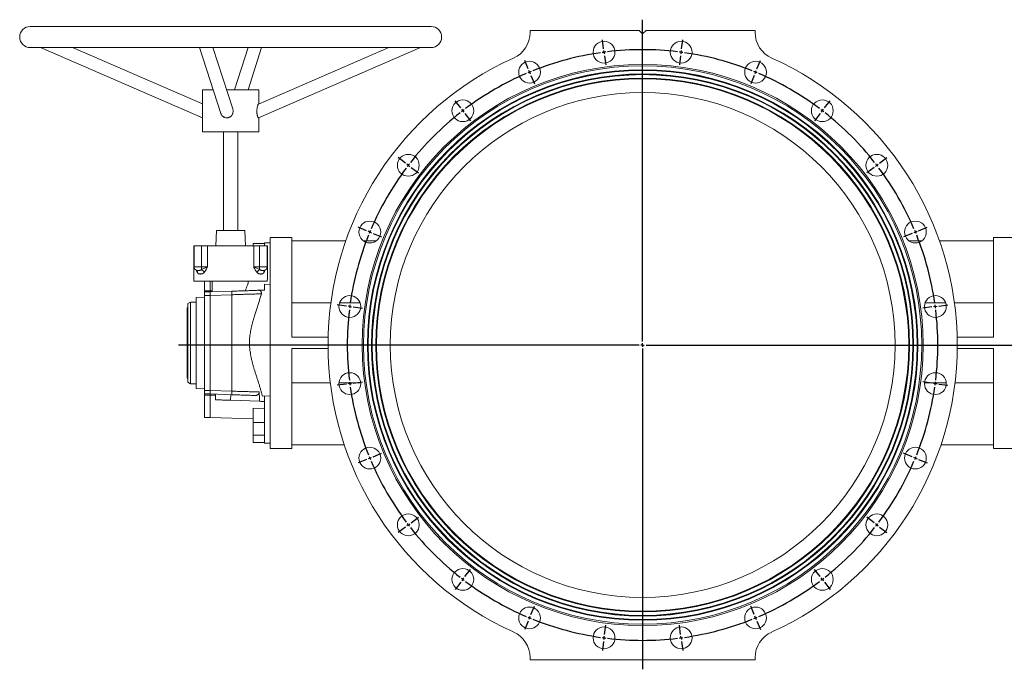
# Model space of a CAD drawing. Units: millimetres. Extents: x -1015 to 1135, y -398 to 1232.
# Drawn here: x -1015 to 385, y 308 to 1232 of the extents above; entities that cross this region are included whole.
import ezdxf

# ---------------------------------------------------------------- set-up
doc = ezdxf.new("R2010")
doc.units = ezdxf.units.MM
doc.layers.add('FORMAT', color=7, linetype='Continuous')

# ---------------------------------------------------------------- blocks, each defined once
blk = doc.blocks.new('SW_CENTERMARKSYMBOL_0')
at = {"layer": 'FORMAT', "color": 0}
for p, q in [((160.7, -383), (160.7, 74.7)), ((105.3, 33.3), (103.6, 46.2)), ((216.2, 33.3), (217.9, 46.2)), ((105.9, 28.4), (105.6, 30.9)), ((105.9, 28.4), (106.2, 25.9)), ((215.5, 28.4), (215.2, 25.9)), ((215.5, 28.4), (215.9, 30.9)), ((-1.9, 4.6), (-6.9, 16.6)), ((106.6, 23.4), (108.3, 10.5)), ((214.9, 23.4), (213.2, 10.5)), ((323.4, 4.6), (328.3, 16.6)), ((0, 0), (-1, 2.3)), ((0, 0), (1, -2.3)), ((321.5, 0), (322.4, 2.3)), ((1.9, -4.6), (6.9, -16.6)), ((319.5, -4.6), (314.6, -16.6)), ((321.5, 0), (320.5, -2.3)), ((-98, -50.9), (-105.9, -40.5)), ((419.5, -50.9), (427.4, -40.5)), ((-95, -54.8), (-96.5, -52.8)), ((-95, -54.8), (-93.4, -56.8)), ((416.4, -54.8), (414.9, -56.8)), ((416.4, -54.8), (417.9, -52.8)), ((-91.9, -58.8), (-84, -69.1)), ((413.4, -58.8), (405.4, -69.1)), ((-176.4, -129.3), (-186.8, -121.4)), ((497.9, -129.3), (508.2, -121.4)), ((-172.5, -132.3), (-174.5, -130.8)), ((-172.5, -132.3), (-170.5, -133.9)), ((-168.5, -135.4), (-158.2, -143.3)), ((490, -135.4), (479.7, -143.3)), ((493.9, -132.3), (492, -133.9)), ((493.9, -132.3), (495.9, -130.8)), ((-231.9, -225.4), (-243.9, -220.4)), ((553.4, -225.4), (565.4, -220.4)), ((-227.3, -227.3), (-229.6, -226.3)), ((-227.3, -227.3), (-225, -228.3)), ((-222.7, -229.2), (-210.7, -234.2)), ((544.1, -229.2), (532.1, -234.2)), ((548.8, -227.3), (546.4, -228.3)), ((548.8, -227.3), (551.1, -226.3)), ((-260.6, -332.6), (-273.5, -330.9)), ((-255.7, -333.2), (-258.2, -332.9)), ((-255.7, -333.2), (-253.2, -333.5)), ((-250.7, -333.9), (-237.8, -335.6)), ((572.2, -333.9), (559.3, -335.6)), ((577.1, -333.2), (574.7, -333.5)), ((577.1, -333.2), (579.6, -332.9)), ((582.1, -332.6), (595, -330.9)), ((155.7, -388), (-499.5, -388)), ((160.7, -388), (158.2, -388)), ((160.7, -388), (160.7, -385.5)), ((160.7, -388), (160.7, -390.5)), ((160.7, -388), (163.2, -388)), ((165.7, -388), (719.8, -388)), ((160.7, -393), (160.7, -849.2)), ((-260.6, -443.5), (-273.5, -445.2)), ((-255.7, -442.9), (-258.2, -443.2)), ((-255.7, -442.9), (-253.2, -442.5)), ((-250.7, -442.2), (-237.8, -440.5)), ((572.2, -442.2), (559.3, -440.5)), ((577.1, -442.9), (574.7, -442.5)), ((577.1, -442.9), (579.6, -443.2)), ((582.1, -443.5), (595, -445.2)), ((-222.7, -546.8), (-210.7, -541.9)), ((544.1, -546.8), (532.1, -541.9)), ((-231.9, -550.7), (-243.9, -555.6)), ((-227.3, -548.8), (-229.6, -549.7)), ((-227.3, -548.8), (-225, -547.8)), ((548.8, -548.8), (546.4, -547.8)), ((548.8, -548.8), (551.1, -549.7)), ((553.4, -550.7), (565.4, -555.6)), ((-172.5, -643.7), (-174.5, -645.2)), ((-172.5, -643.7), (-170.5, -642.2)), ((-168.5, -640.7), (-158.2, -632.8)), ((490, -640.7), (479.7, -632.8)), ((493.9, -643.7), (492, -642.2)), ((493.9, -643.7), (495.9, -645.2)), ((-176.4, -646.8), (-186.8, -654.7)), ((497.9, -646.8), (508.2, -654.7)), ((-91.9, -717.3), (-84, -707)), ((413.4, -717.3), (405.4, -707)), ((-98, -725.2), (-105.9, -735.5)), ((-95, -721.2), (-96.5, -723.2)), ((-95, -721.2), (-93.4, -719.3)), ((416.4, -721.2), (414.9, -719.3)), ((416.4, -721.2), (417.9, -723.2)), ((419.5, -725.2), (427.4, -735.5)), ((1.9, -771.4), (6.9, -759.4)), ((319.5, -771.4), (314.6, -759.4)), ((-1.9, -780.7), (-6.9, -792.7)), ((0, -776.1), (-1, -778.4)), ((0, -776.1), (1, -773.7)), ((321.5, -776.1), (320.5, -773.7)), ((321.5, -776.1), (322.4, -778.4)), ((323.4, -780.7), (328.3, -792.7)), ((106.6, -799.5), (108.3, -786.6)), ((214.9, -799.5), (213.2, -786.6)), ((105.3, -809.4), (103.6, -822.3)), ((105.9, -804.4), (105.6, -806.9)), ((105.9, -804.4), (106.2, -802)), ((215.5, -804.4), (215.2, -802)), ((215.5, -804.4), (215.9, -806.9)), ((216.2, -809.4), (217.9, -822.3))]:
    blk.add_line(p, q, dxfattribs=at)
for start, end in [(97.5, 97.841), (97.159, 97.5), (83.1821, 96.8179), (82.5, 82.841), (82.159, 82.5), (98.1821, 111.8179), (68.1821, 81.8179), (112.5, 112.841), (112.159, 112.5), (67.5, 67.841), (113.1821, 126.8179), (67.159, 67.5), (53.1821, 66.8179), (127.5, 127.841), (127.159, 127.5), (52.5, 52.841), (52.159, 52.5), (128.1821, 141.8179), (38.1821, 51.8179), (143.1821, 156.8179), (142.5, 142.841), (142.159, 142.5), (37.5, 37.841), (37.159, 37.5), (23.1821, 36.8179), (158.1821, 171.8179), (157.5, 157.841), (157.159, 157.5), (22.5, 22.841), (22.159, 22.5), (8.1821, 21.8179), (172.5, 172.841), (172.159, 172.5), (7.5, 7.841), (7.159, 7.5), (173.1821, 186.8179), (353.1821, 6.8179), (187.159, 187.5), (187.5, 187.841), (188.1821, 201.8179), (338.1821, 351.8179), (352.159, 352.5), (352.5, 352.841), (202.159, 202.5), (202.5, 202.841), (203.1821, 216.8179), (323.1821, 336.8179), (337.159, 337.5), (337.5, 337.841), (217.159, 217.5), (217.5, 217.841), (322.159, 322.5), (322.5, 322.841), (218.1821, 231.8179), (308.1821, 321.8179), (232.159, 232.5), (232.5, 232.841), (233.1821, 246.8179), (293.1821, 306.8179), (307.159, 307.5), (307.5, 307.841), (247.159, 247.5), (247.5, 247.841), (248.1821, 261.8179), (278.1821, 291.8179), (292.159, 292.5), (292.5, 292.841), (262.159, 262.5), (262.5, 262.841), (263.1821, 276.8179), (277.159, 277.5), (277.5, 277.841)]:
    blk.add_arc((160.7, -388), 420, start, end, dxfattribs=at)

msp = doc.modelspace()

# ---------------------------------------------------------------- linework, layer by layer
at = {"color": 7, "linetype": 'Continuous', "lineweight": 15}
for p, q in [((-430.4, 1222.5), (-1000.4, 1222.5)), ((-289.4, 1214), (-289.4, 1217)), ((-289.4, 1217), (-134.4, 1217)), ((-129.4, 1212), (-134.4, 1217)), ((-124.4, 1217), (-129.4, 1212)), ((-124.4, 1217), (30.6, 1217)), ((30.6, 1214), (30.6, 1217)), ((-1000.4, 1192.5), (-430.4, 1192.5)), ((-985.7, 1192.5), (-755.4, 1092.8)), ((-755.4, 1112.4), (-940.4, 1192.5)), ((-759.5, 1192.5), (-729.3, 1098.8)), ((-712.5, 1105.3), (-740.6, 1192.5)), ((-690.3, 1192.5), (-709.7, 1132.5)), ((-690.7, 1132.5), (-671.3, 1192.5)), ((-490.5, 1192.5), (-675.9, 1112.2)), ((-675.8, 1092.7), (-445.2, 1192.5)), ((-755.4, 1132.5), (-755.4, 1110)), ((-740.1, 1132.5), (-755.4, 1132.5)), ((-721.2, 1132.5), (-675.4, 1132.5)), ((-675.4, 1112.4), (-675.4, 1132.5)), ((-755.4, 1094.6), (-755.4, 1072.5)), ((-675.4, 1072.5), (-675.4, 1092.8)), ((-675.4, 1072.5), (-755.4, 1072.5)), ((-725.4, 1072.5), (-725.4, 932.5)), ((-705.4, 932.5), (-705.4, 1072.5)), ((-735.7, 932.5), (-736.4, 910.5)), ((-735.7, 932.5), (-695.2, 932.5)), ((-694.4, 910.5), (-695.2, 932.5)), ((-767.9, 910.5), (-767.9, 860.5)), ((-767.9, 910.5), (-767.4, 910.5)), ((-767.4, 910.5), (-767.4, 880.5)), ((-767.4, 910.5), (-756.7, 910.5)), ((-756.7, 910.5), (-748.4, 910.5)), ((-748.4, 910.5), (-682.5, 910.5)), ((-667.4, 914.1), (-683.4, 914.1)), ((-683.4, 913.7), (-683.4, 914.1)), ((-683.4, 910.5), (-683.4, 913.7)), ((-682.5, 910.5), (-674.2, 910.5)), ((-674.2, 910.5), (-663.4, 910.5)), ((-659.4, 915), (-667.4, 915)), ((-667.4, 910.5), (-667.4, 915)), ((-663.4, 880.5), (-663.4, 910.5)), ((-663.4, 910.5), (-662.9, 910.5)), ((-662.9, 868.8), (-662.9, 910.5)), ((-628.4, 922.5), (-659.4, 922.5)), ((-659.4, 772.5), (-659.4, 922.5)), ((-628.4, 780.5), (-628.4, 922.5)), ((-551.8, 917.5), (-628.4, 917.5)), ((-508.6, 917.5), (-526.3, 917.5)), ((249.7, 917.5), (267.4, 917.5)), ((292.9, 917.5), (369.6, 917.5)), ((400.6, 922.5), (369.6, 922.5)), ((369.6, 780.5), (369.6, 922.5)), ((-763.5, 875.6), (-763.4, 875.6)), ((-667.5, 875.6), (-667.4, 875.6)), ((-767.9, 860.5), (-663.4, 860.5)), ((-752.4, 846.5), (-752.4, 860.5)), ((-744.4, 846.5), (-744.4, 860.5)), ((-741.9, 845), (-741.9, 860.5)), ((-667.4, 855.9), (-659.4, 855.6)), ((-667.4, 847.6), (-667.4, 855.9)), ((-752.4, 845), (-752.4, 846.5)), ((-752.4, 845), (-744.4, 845)), ((-752.4, 840), (-752.4, 845)), ((-744.4, 846.5), (-744.4, 846.5)), ((-744.4, 845), (-713.5, 846)), ((-676.1, 847.3), (-667.4, 847.6)), ((-772.4, 830.5), (-776.4, 828.5)), ((-776.4, 828.5), (-776.4, 716.5)), ((-764.4, 830.5), (-772.4, 830.5)), ((-772.4, 830.5), (-772.4, 714.5)), ((-752.4, 837.6), (-764.4, 837.2)), ((-764.4, 707.7), (-764.4, 837.2)), ((-752.4, 705), (-752.4, 840)), ((-744.4, 705), (-744.4, 840)), ((-572.9, 829.4), (-628.4, 829.4)), ((-531.2, 829.4), (-560.5, 829.4)), ((272.3, 829.4), (301.6, 829.4)), ((314, 829.4), (369.6, 829.4)), ((-776.4, 822.5), (-777.4, 822.5)), ((-777.4, 818.1), (-777.4, 822.5)), ((-777.4, 722.5), (-777.4, 818.1)), ((-777.4, 818.1), (-776.4, 818.1)), ((-659.4, 622.5), (-659.4, 772.5)), ((-576.8, 780.5), (-628.4, 780.5)), ((317.9, 780.5), (369.6, 780.5)), ((-628.4, 622.5), (-628.4, 764.5)), ((-576.9, 764.5), (-628.4, 764.5)), ((318, 764.5), (369.6, 764.5)), ((369.6, 622.5), (369.6, 764.5)), ((-777.4, 722.5), (-776.4, 722.5)), ((-776.4, 716.5), (-772.4, 714.5)), ((-772.4, 714.5), (-764.4, 714.5)), ((-573.7, 715.5), (-628.4, 715.5)), ((-530.4, 715.5), (-561.3, 715.5)), ((271.5, 715.5), (302.4, 715.5)), ((314.8, 715.5), (369.6, 715.5)), ((-764.4, 707.7), (-752.4, 707.3)), ((-752.4, 700), (-752.4, 705)), ((-744.4, 700), (-752.4, 700)), ((-752.4, 698.4), (-752.4, 700)), ((-752.4, 666.5), (-752.4, 698.4)), ((-713.5, 698.9), (-744.4, 700)), ((-744.4, 698.4), (-744.4, 698.4)), ((-744.4, 666.5), (-744.4, 698.4)), ((-736.9, 699.7), (-736.9, 691.7)), ((-715.5, 690.9), (-674.5, 689.5)), ((-670.3, 697), (-659.4, 697.4)), ((-667.4, 630), (-667.4, 697.1)), ((-683.4, 679.5), (-667.4, 678.9)), ((-683.4, 659.2), (-683.4, 679.5)), ((-752.4, 666.5), (-744.4, 666.5)), ((-744.4, 666.5), (-683.4, 664.3)), ((-683.4, 641.5), (-683.4, 659.2)), ((-683.4, 641.5), (-667.4, 641.5)), ((-683.4, 630.8), (-683.4, 641.5)), ((-683.4, 630.8), (-667.4, 630.8)), ((-667.4, 630), (-659.4, 630)), ((-659.4, 622.5), (-628.4, 622.5)), ((-553.8, 627.5), (-628.4, 627.5)), ((294.9, 627.5), (369.6, 627.5)), ((369.6, 622.5), (400.6, 622.5)), ((-289.4, 324.9), (-289.4, 322)), ((30.6, 324.9), (30.6, 322)), ((30.6, 322), (-289.4, 322))]:
    msp.add_line(p, q, dxfattribs=at)
at = {"color": 8, "linetype": 'Continuous', "lineweight": 0}
for p, q in [((-756.7, 880.5), (-756.7, 910.5)), ((-748.4, 910.5), (-748.4, 880.5)), ((-683.4, 913.7), (-667.4, 913.7)), ((-682.5, 880.5), (-682.5, 910.5)), ((-674.2, 910.5), (-674.2, 880.5)), ((-767.4, 880.5), (-756.7, 880.5)), ((-756.7, 880.5), (-748.4, 880.5)), ((-682.5, 880.5), (-674.2, 880.5)), ((-674.2, 880.5), (-663.4, 880.5)), ((-752.4, 846.5), (-744.4, 846.5)), ((-713.5, 841), (-744.4, 840)), ((-713.5, 841), (-713.5, 703.9)), ((-744.4, 840), (-752.4, 840)), ((-752.4, 705), (-744.4, 705)), ((-744.4, 704.9), (-713.5, 703.9)), ((-744.4, 698.4), (-752.4, 698.4)), ((-736.9, 698.2), (-744.4, 698.4)), ((-715.5, 690.9), (-715.2, 698.9)), ((-683.4, 659.2), (-667.4, 659.2))]:
    msp.add_line(p, q, dxfattribs=at)
at = {"color": 8, "linetype": 'Continuous', "lineweight": 0, "flags": 128}
for points in [[(-744.4, 846.5), (-743.2, 846.5), (-741.9, 846.5)], [(-671.7, 842.3), (-672.6, 842.3), (-673.6, 842.3), (-674.7, 842.2), (-675.8, 842.2), (-677, 842.2), (-678.2, 842.1), (-679.6, 842.1), (-681, 842), (-682.4, 842), (-683.9, 842), (-685.5, 841.9), (-687.1, 841.9), (-688.8, 841.8), (-690.5, 841.7), (-692.3, 841.7), (-694.1, 841.6), (-696, 841.6), (-697.8, 841.5), (-699.7, 841.5), (-701.7, 841.4), (-703.6, 841.3), (-705.6, 841.3), (-707.5, 841.2), (-709.5, 841.2), (-711.5, 841.1), (-713.5, 841)], [(-713.5, 703.9), (-711.5, 703.8), (-709.5, 703.7), (-707.6, 703.7), (-705.6, 703.6), (-703.6, 703.6), (-701.7, 703.5), (-699.8, 703.4), (-697.9, 703.4), (-696, 703.3), (-694.2, 703.3), (-692.4, 703.2), (-690.6, 703.2), (-688.9, 703.1), (-687.3, 703.1), (-685.6, 703), (-684.1, 703), (-682.5, 702.9), (-681.1, 702.9), (-679.7, 702.8), (-678.4, 702.8), (-677.1, 702.7), (-675.9, 702.7), (-674.8, 702.7)]]:
    msp.add_lwpolyline(points, dxfattribs=at)
at = {"color": 7, "linetype": 'Continuous', "lineweight": 15, "flags": 128}
for points in [[(-713.5, 846), (-711.6, 846.1), (-709.8, 846.2), (-707.9, 846.2), (-706.1, 846.3), (-704.2, 846.4), (-702.4, 846.4), (-700.6, 846.5), (-698.8, 846.5), (-697.1, 846.6), (-695.4, 846.7), (-693.7, 846.7), (-692.1, 846.8), (-690.5, 846.8), (-689, 846.9), (-687.5, 846.9), (-686.1, 847), (-684.7, 847), (-683.4, 847.1), (-682.1, 847.1), (-681, 847.2), (-679.8, 847.2), (-678.8, 847.2), (-677.8, 847.3), (-677, 847.3), (-676.1, 847.3)], [(-736.9, 691.7), (-736.9, 691.7), (-736.8, 691.7), (-736.6, 691.7), (-736.4, 691.7), (-736, 691.7), (-735.6, 691.6), (-735.1, 691.6), (-734.5, 691.6), (-733.8, 691.6), (-733.1, 691.5), (-732.3, 691.5), (-731.4, 691.5), (-730.4, 691.5), (-729.4, 691.4), (-728.3, 691.4), (-727.2, 691.3), (-726, 691.3), (-724.8, 691.3), (-723.6, 691.2), (-722.3, 691.2), (-721, 691.1), (-719.6, 691.1), (-718.2, 691), (-716.9, 691), (-715.5, 690.9)], [(-680.8, 697.7), (-682, 697.8), (-683.2, 697.8), (-684.5, 697.9), (-685.9, 697.9), (-687.4, 698), (-688.8, 698), (-690.4, 698.1), (-692, 698.1), (-693.6, 698.2), (-695.3, 698.2), (-697, 698.3), (-698.8, 698.4), (-700.5, 698.4), (-702.3, 698.5), (-704.2, 698.5), (-706, 698.6), (-707.9, 698.7), (-709.7, 698.7), (-711.6, 698.8), (-713.5, 698.9)], [(-674.5, 689.5), (-673.5, 689.5), (-672.5, 689.4), (-671.7, 689.4), (-670.9, 689.4), (-670.2, 689.4), (-669.5, 689.3), (-669, 689.3), (-668.5, 689.3), (-668.1, 689.3), (-667.8, 689.3), (-667.6, 689.3), (-667.5, 689.3), (-667.4, 689.3)]]:
    msp.add_lwpolyline(points, dxfattribs=at)
at = {"color": 7, "linetype": 'Continuous', "lineweight": 15}
for centre, radius in [((-184.3, 1185.9), 15.5), ((-74.6, 1185.9), 15.5), ((-129.4, 769.5), 397), ((-290.2, 1157.5), 15.5), ((31.3, 1157.5), 15.5), ((-129.4, 769.5), 391.5), ((-129.4, 769.5), 391), ((-129.4, 769.5), 390.5), ((-129.4, 769.5), 385.5), ((-129.4, 769.5), 385), ((-129.4, 769.5), 384.5), ((-129.4, 769.5), 379.5), ((-129.4, 769.5), 379), ((-129.4, 769.5), 378.5), ((-129.4, 769.5), 359), ((-385.1, 1102.7), 15.5), ((126.2, 1102.7), 15.5), ((-462.7, 1025.1), 15.5), ((203.8, 1025.1), 15.5), ((-517.5, 930.2), 15.5), ((258.6, 930.2), 15.5), ((-545.9, 824.3), 15.5), ((287, 824.3), 15.5), ((-545.9, 714.6), 15.5), ((287, 714.6), 15.5), ((-517.5, 608.7), 15.5), ((258.6, 608.7), 15.5), ((-462.7, 513.8), 15.5), ((203.8, 513.8), 15.5), ((-385.1, 436.2), 15.5), ((126.2, 436.2), 15.5), ((-290.2, 381.4), 15.5), ((31.3, 381.4), 15.5), ((-184.3, 353), 15.5), ((-74.6, 353), 15.5)]:
    msp.add_circle(centre, radius, dxfattribs=at)
at = {"color": 8, "linetype": 'Continuous', "lineweight": 0}
msp.add_circle((-129.4, 769.5), 399, dxfattribs=at)
at = {"color": 7, "linetype": 'Continuous', "lineweight": 15}
for centre, radius, start, end in [((-1000.4, 1207.5), 15, 90, 270), ((-430.4, 1207.5), 15, 270, 90), ((-329.4, 1214), 40, 294.2209, 360), ((70.6, 1214), 40, 180, 245.7791), ((-129.4, 769.5), 447.5, 114.2209, 245.7791), ((-129.4, 769.5), 447.5, 294.2209, 65.7791), ((-762.4, 880.5), 5, 180, 258.1937), ((-668.4, 880.5), 5, 281.8205, 0), ((-329.4, 324.9), 40, 0, 65.7791), ((70.6, 324.9), 40, 114.2209, 180)]:
    msp.add_arc(centre, radius, start, end, dxfattribs=at)
at = {"color": 8, "linetype": 'Continuous', "lineweight": 0}
for centre, radius, start, end in [((-765.8, 874), 3.06, 340.3034, 28.6646), ((-775.1, 880.2), 18.4, 349.0407, 0.8018), ((-760, 869.2), 8.09, 27.8941, 68.6661), ((-670.9, 869.2), 8.09, 111.3328, 152.1071), ((-655.8, 880.2), 18.4, 179.1982, 190.9593), ((-665, 874), 3.07, 151.1674, 199.6683), ((-674.3, 843.5), 39.3, 176.357, 183.643), ((-681, 701.4), 32.6, 175.6001, 184.3999)]:
    msp.add_arc(centre, radius, start, end, dxfattribs=at)
at = {"color": 7, "linetype": 'Continuous', "lineweight": 15}
for centre, major_axis, ratio, start_param, end_param in [((-744.4, 840), (-0.09, 5), 0.017444, 0.000304, 1.569883), ((-887.6, 840), (143.2, 0), 0.034921, 0, 0.000609), ((-744.4, 705), (0.09, 5), 0.017444, 1.57171, 3.141288), ((-887.6, 705), (143.2, 0), 0.034921, 6.282576, 6.283185), ((-711.9, 16.6), (-1.6, 1321.3), 0.033658, 5.246713, 5.258331)]:
    msp.add_ellipse(centre, major_axis=major_axis, ratio=ratio, start_param=start_param, end_param=end_param, dxfattribs=at)
for points, knots in [([(-755.4, 1110), (-755.4, 1109.8), (-755.4, 1109.4), (-755.4, 1108.4), (-755.4, 1107), (-755.3, 1105.4), (-755.3, 1104), (-755.3, 1102.8), (-755.3, 1101.5), (-755.3, 1100.3), (-755.3, 1099.1), (-755.4, 1098), (-755.4, 1096.8), (-755.4, 1095.5), (-755.4, 1094.9), (-755.4, 1094.6)], [0, 0, 0, 0, 0.036375, 0.119729, 0.214525, 0.311578, 0.415962, 0.469756, 0.523547, 0.626188, 0.679361, 0.732532, 0.82593, 0.922483, 1, 1, 1, 1]), ([(-675.8, 1092.7), (-675.8, 1092.7), (-675.9, 1092.6), (-676.1, 1092.8), (-676.4, 1093.2), (-676.7, 1093.8), (-677, 1094.7), (-677.3, 1095.7), (-677.6, 1096.9), (-677.9, 1098.2), (-678, 1099.7), (-678.1, 1101.2), (-678.1, 1102.9), (-678, 1104.5), (-677.8, 1106.2), (-677.5, 1107.8), (-677.3, 1109), (-677, 1109.9), (-676.8, 1110.6), (-676.5, 1111.3), (-676.3, 1111.8), (-676, 1112.2), (-675.9, 1112.2), (-675.9, 1112.2)], [0, 0, 0, 0, 0.022959, 0.074037, 0.123707, 0.17482, 0.224458, 0.275527, 0.325358, 0.376566, 0.427709, 0.480167, 0.534698, 0.590565, 0.64999, 0.710983, 0.773001, 0.805097, 0.837188, 0.884332, 0.932763, 0.974196, 1, 1, 1, 1]), ([(-729.2, 1098.8), (-729.2, 1098.6), (-729.1, 1098.2), (-728.7, 1097.5), (-728.2, 1096.5), (-727.4, 1095.5), (-726.3, 1094.4), (-725, 1093.6), (-723.7, 1093.1), (-722.4, 1092.7), (-721.4, 1092.7), (-721, 1092.7)], [0, 0, 0, 0, 0.045769, 0.124888, 0.204003, 0.342975, 0.486399, 0.618804, 0.755135, 0.876081, 1, 1, 1, 1]), ([(-721, 1092.7), (-720.5, 1092.7), (-719.5, 1092.7), (-718.1, 1093.1), (-716.7, 1093.7), (-715.4, 1094.5), (-714.3, 1095.5), (-713.4, 1096.7), (-712.7, 1098.1), (-712.2, 1099.5), (-711.9, 1101), (-711.9, 1102.6), (-712.1, 1104.1), (-712.4, 1105), (-712.5, 1105.3)], [0, 0, 0, 0, 0.08221, 0.166801, 0.249012, 0.333606, 0.415814, 0.500362, 0.583454, 0.668777, 0.755409, 0.844202, 0.937887, 1, 1, 1, 1]), ([(-667.8, 875.3), (-667.8, 875.3), (-667.8, 875.3), (-667.8, 875.4), (-667.6, 875.5), (-667.5, 875.5), (-667.4, 875.5), (-667.4, 875.5), (-667.5, 875.5)], [0, 0, 0, 0, 0.119375, 0.304818, 0.510535, 0.748041, 0.937593, 1, 1, 1, 1]), ([(-663, 868.8), (-663, 868.5), (-662.9, 867.4), (-663, 865.5), (-663.2, 863), (-663.3, 861.3), (-663.4, 860.5)], [0, 0, 0, 0, 0.104042, 0.401732, 0.700863, 1, 1, 1, 1]), ([(-689.9, 860.5), (-690.1, 859.5), (-690.6, 857.6), (-691.4, 855), (-692.2, 852.7), (-693, 850.7), (-693.9, 848.7), (-694.5, 847.4), (-694.8, 846.7)], [0, 0, 0, 0, 0.208815, 0.418258, 0.56331, 0.708363, 0.854182, 1, 1, 1, 1]), ([(-744.4, 845), (-744.4, 845), (-744.4, 845), (-744.4, 845.1), (-744.4, 845.1), (-744.4, 845.2), (-744.4, 845.3), (-744.4, 845.5), (-744.4, 845.6), (-744.4, 846), (-744.4, 846.2), (-744.4, 846.5)], [0, 0, 0, 0, 0.25, 0.25, 0.375, 0.375, 0.5, 0.5, 0.75, 0.75, 1, 1, 1, 1]), ([(-671.7, 842.3), (-672.3, 840.5), (-673.3, 836.8), (-675, 831.2), (-676.8, 825.5), (-678.7, 819.7), (-680.6, 813.8), (-682.2, 808.4), (-683.6, 803.5), (-684.8, 799.2), (-685.9, 794.8), (-686.8, 790.4), (-687.6, 785.8), (-688.2, 781.1), (-688.6, 776.4), (-688.7, 771.7), (-688.5, 767), (-688.1, 762.4), (-687.4, 757.9), (-686.6, 753.3), (-685.6, 748.8), (-684.4, 744.2), (-683.2, 739.7), (-681.8, 735), (-680.3, 730.3), (-678.7, 725.4), (-677.2, 720.6), (-675.6, 715.8), (-674.2, 711), (-672.8, 706.2), (-671.4, 701.6), (-670.7, 698.5), (-670.3, 697)], [0, 0, 0, 0, 0.041143, 0.082359, 0.123624, 0.164899, 0.206139, 0.247297, 0.276376, 0.305476, 0.334567, 0.363635, 0.393728, 0.423874, 0.454006, 0.484078, 0.513305, 0.542584, 0.571877, 0.601124, 0.631593, 0.662088, 0.692592, 0.723074, 0.757319, 0.791584, 0.82585, 0.860094, 0.89506, 0.930054, 0.965043, 1, 1, 1, 1]), ([(-676.1, 847.3), (-675.9, 847.3), (-675.4, 847.3), (-674.6, 847.2), (-673.9, 847), (-673.3, 846.7), (-672.7, 846.2), (-672.3, 845.8), (-672, 845.3), (-671.8, 844.7), (-671.6, 844.1), (-671.5, 843.3), (-671.7, 842.7), (-671.7, 842.3)], [0, 0, 0, 0, 0.087791, 0.177681, 0.265593, 0.35667, 0.435435, 0.516659, 0.592996, 0.671186, 0.755077, 0.840774, 1, 1, 1, 1]), ([(-674.8, 702.7), (-674.8, 702.4), (-674.8, 701.9), (-675, 701.2), (-675.3, 700.5), (-675.7, 699.9), (-676.2, 699.3), (-676.8, 698.8), (-677.5, 698.4), (-678.3, 698.1), (-679.2, 697.8), (-680.1, 697.7), (-680.6, 697.7), (-680.8, 697.7)], [0, 0, 0, 0, 0.084251, 0.168509, 0.25261, 0.336746, 0.423638, 0.510569, 0.607971, 0.705421, 0.81845, 0.931526, 1, 1, 1, 1]), ([(-744.4, 698.4), (-744.4, 698.7), (-744.4, 698.9), (-744.4, 699.2), (-744.4, 699.3), (-744.4, 699.4), (-744.4, 699.5), (-744.4, 699.7), (-744.4, 699.8), (-744.4, 699.9), (-744.4, 700), (-744.4, 700)], [0, 0, 0, 0, 0.25, 0.25, 0.375, 0.375, 0.5, 0.5, 0.75, 0.75, 1, 1, 1, 1])]:
    msp.add_open_spline(points, degree=3, knots=knots, dxfattribs=at)
at = {"color": 8, "linetype": 'Continuous', "lineweight": 0}
for points, knots in [([(-763, 872.9), (-763.1, 873.3), (-763.5, 874), (-763.8, 875), (-764, 875.6), (-764.1, 875.7)], [0, 0, 0, 0, 0.40875, 0.818687, 1, 1, 1, 1]), ([(-763.4, 875.6), (-763.3, 875.5), (-763.1, 875.5), (-762.7, 875.5), (-762.2, 875.5), (-761.6, 875.5), (-760.9, 875.5), (-760.1, 875.6), (-759.2, 875.7), (-758.3, 875.9), (-757.6, 876.3), (-757.2, 876.6), (-757, 876.7)], [0, 0, 0, 0, 0.071928, 0.177556, 0.283133, 0.384172, 0.485254, 0.589519, 0.693778, 0.813395, 0.935712, 1, 1, 1, 1]), ([(-752.8, 872.9), (-753, 872.7), (-753.4, 872.3), (-754.1, 871.7), (-754.9, 871.2), (-755.7, 870.9), (-756.7, 870.6), (-757.6, 870.5), (-758.5, 870.5), (-759.4, 870.5), (-760.2, 870.6), (-761, 870.9), (-761.8, 871.4), (-762.4, 872.1), (-762.8, 872.7), (-763, 872.9)], [0, 0, 0, 0, 0.05783, 0.122641, 0.187706, 0.252586, 0.334905, 0.417494, 0.500046, 0.584118, 0.668229, 0.752047, 0.83775, 0.92339, 1, 1, 1, 1]), ([(-757, 876.7), (-756.3, 877), (-755.5, 877.4), (-754, 878), (-753.3, 878.3), (-751.8, 879), (-751.1, 879.3), (-750.1, 879.7), (-749.7, 879.9), (-749.1, 880.2), (-748.7, 880.3), (-748.4, 880.5)], [0, 0, 0, 0, 0.25, 0.25, 0.5, 0.5, 0.75, 0.75, 0.875, 0.875, 1, 1, 1, 1]), ([(-748.4, 880.5), (-748.4, 880.4), (-748.5, 880.2), (-748.9, 879.4), (-749.6, 878.1), (-750.3, 876.6), (-751.1, 875.3), (-751.9, 874.1), (-752.5, 873.3), (-752.8, 872.9)], [0, 0, 0, 0, 0.002086, 0.086946, 0.29329, 0.499554, 0.635558, 0.817851, 1, 1, 1, 1]), ([(-678.1, 872.9), (-678.4, 873.3), (-678.9, 874), (-679.7, 875.2), (-680.6, 876.6), (-681.3, 878.1), (-682, 879.4), (-682.3, 880.1), (-682.5, 880.4), (-682.5, 880.5)], [0, 0, 0, 0, 0.166551, 0.333587, 0.500457, 0.748869, 0.873379, 0.997916, 1, 1, 1, 1]), ([(-673.9, 876.7), (-674.6, 877), (-675.4, 877.4), (-676.9, 878), (-677.6, 878.4), (-679.1, 879), (-679.8, 879.3), (-680.8, 879.7), (-681.2, 879.9), (-681.8, 880.2), (-682.2, 880.3), (-682.5, 880.5)], [0, 0, 0, 0, 0.25, 0.25, 0.5, 0.5, 0.75, 0.75, 0.875, 0.875, 1, 1, 1, 1]), ([(-667.9, 872.9), (-668.1, 872.7), (-668.3, 872.3), (-668.8, 871.7), (-669.3, 871.2), (-669.9, 870.9), (-670.7, 870.6), (-671.5, 870.5), (-672.4, 870.5), (-673.3, 870.5), (-674.3, 870.6), (-675.3, 870.9), (-676.3, 871.4), (-677.2, 872.1), (-677.8, 872.7), (-678.1, 872.9)], [0, 0, 0, 0, 0.057831, 0.122642, 0.187707, 0.252587, 0.334905, 0.417494, 0.500047, 0.584118, 0.66823, 0.752048, 0.83775, 0.923391, 1, 1, 1, 1]), ([(-673.9, 876.7), (-673.7, 876.6), (-673.2, 876.2), (-672.5, 875.9), (-671.7, 875.7), (-670.9, 875.6), (-670.1, 875.5), (-669.4, 875.5), (-668.7, 875.5), (-668.2, 875.5), (-667.8, 875.5), (-667.6, 875.5), (-667.5, 875.6)], [0, 0, 0, 0, 0.085691, 0.191654, 0.299813, 0.402605, 0.505419, 0.610989, 0.716512, 0.817492, 0.918518, 1, 1, 1, 1]), ([(-666.8, 875.8), (-666.9, 875.6), (-667, 875.1), (-667.4, 874.1), (-667.7, 873.3), (-667.9, 872.9)], [0, 0, 0, 0, 0.107147, 0.55375, 1, 1, 1, 1])]:
    msp.add_open_spline(points, degree=3, knots=knots, dxfattribs=at)

# ---------------------------------------------------------------- block references
at = {"layer": 'FORMAT'}
msp.add_blockref('SW_CENTERMARKSYMBOL_0', (-290.2, 1157.5), dxfattribs=at)

doc.saveas('drawing.dxf')
